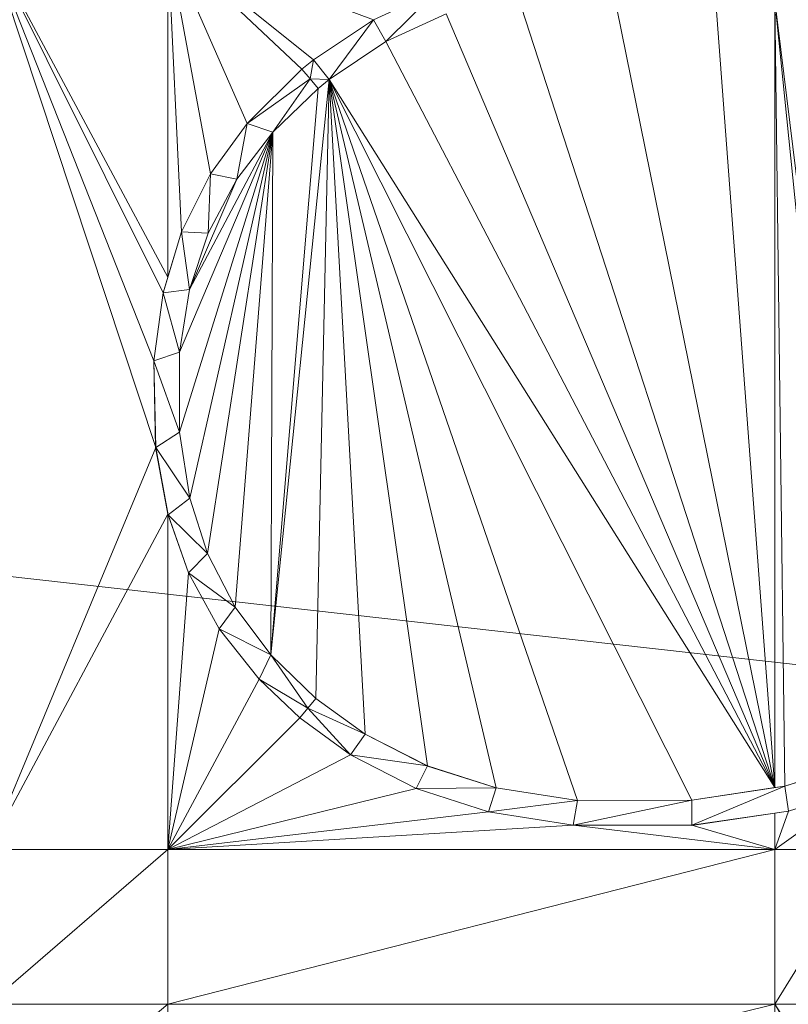
# Model space of a CAD drawing. Units: inches. Extents: x -1680.2 to -1584.2, y 1136.2 to 1184.2.
# Drawn here: x -1674 to -1673.8, y 1142.7 to 1142.9 of the extents above; entities that cross this region are included whole.
import ezdxf

# ---------------------------------------------------------------- set-up
doc = ezdxf.new("R2010")
doc.units = ezdxf.units.IN
doc.header["$MEASUREMENT"] = 0
doc.layers.add('Glass', color=132, linetype='Continuous', lineweight=13)
doc.layers.add('Hardware Dimension', color=30, linetype='Continuous', lineweight=0)

# ---------------------------------------------------------------- blocks, each defined once
blk = doc.blocks.new('MESH')
at = {"layer": 'Hardware Dimension', "flags": 128}
blk.add_lwpolyline([(121.0945, 60.325), (12.2555, 72.517)], dxfattribs=at)
at = {"layer": 'Hardware Dimension', "extrusion": (-3.84824e-08, 9.73848e-08, 1), "elevation": 3.175, "flags": 128}
blk.add_lwpolyline([(56.6603, 68.7169), (55.8235, 70.8345)], dxfattribs=at)
at = {"layer": 'Hardware Dimension', "extrusion": (-2.78417e-08, 8.40707e-08, 1), "elevation": 3.175, "flags": 128}
blk.add_lwpolyline([(56.6699, 68.2788), (55.8235, 70.8345)], dxfattribs=at)
at = {"layer": 'Hardware Dimension', "extrusion": (-5.3697e-08, 1.07709e-07, 1), "elevation": 3.175, "flags": 128}
blk.add_lwpolyline([(55.8235, 70.8345), (56.7074, 69.0616)], dxfattribs=at)
at = {"layer": 'Hardware Dimension', "extrusion": (-5.86234e-08, 1.09351e-07, 1), "elevation": 3.175, "flags": 128}
blk.add_lwpolyline([(56.7314, 69.1409), (55.8235, 70.8345)], dxfattribs=at)
at = {"layer": 'Hardware Dimension', "extrusion": (9.51291e-13, 1.40778e-07, 1), "elevation": 3.175, "flags": 128}
blk.add_lwpolyline([(56.7314, 70.8345), (56.7314, 69.1409)], dxfattribs=at)
at = {"layer": 'Hardware Dimension', "extrusion": (-7.69805e-09, 1.62412e-07, 1), "elevation": 3.175, "flags": 128}
blk.add_lwpolyline([(56.7314, 70.8345), (56.8009, 69.3698)], dxfattribs=at)
at = {"layer": 'Hardware Dimension', "extrusion": (-3.62982e-08, 1.96888e-07, 1), "elevation": 3.175, "flags": 128}
blk.add_lwpolyline([(56.7314, 70.8345), (56.9474, 69.6633)], dxfattribs=at)
at = {"layer": 'Hardware Dimension', "extrusion": (-9.58759e-08, 2.18437e-07, 1), "elevation": 3.175, "flags": 128}
blk.add_lwpolyline([(56.7314, 70.8345), (57.1331, 69.9193)], dxfattribs=at)
at = {"layer": 'Hardware Dimension', "extrusion": (-1.85773e-07, 1.75023e-07, 1), "elevation": 3.175, "flags": 128}
blk.add_lwpolyline([(56.7314, 70.8345), (57.4113, 70.1939)], dxfattribs=at)
at = {"layer": 'Hardware Dimension', "extrusion": (-1.96393e-07, 1.57465e-07, 1), "elevation": 3.175, "flags": 128}
blk.add_lwpolyline([(56.7314, 70.8345), (57.4704, 70.242)], dxfattribs=at)
at = {"layer": 'Hardware Dimension', "extrusion": (-2.00675e-07, 7.50932e-08, 1), "elevation": 3.175, "flags": 128}
blk.add_lwpolyline([(56.7314, 70.8345), (57.7736, 70.4445)], dxfattribs=at)
at = {"layer": 'Hardware Dimension', "extrusion": (1.13938e-08, -5.62447e-08, 1), "elevation": 3.175, "flags": 128}
blk.add_lwpolyline([(59.8071, 66.5558), (58.9822, 70.6277)], dxfattribs=at)
at = {"layer": 'Hardware Dimension', "flags": 128}
for points, elevation in [([(57.7736, 70.4445), (58.0988, 70.5938)], 3.175), ([(58.0988, 70.5938), (57.7736, 70.4445)], 3.048), ([(58.0988, 70.5938), (57.8358, 70.3338)], 3.048), ([(60.2019, 66.6721), (59.8071, 70.5403)], 3.175), ([(59.8071, 70.5403), (59.8589, 66.5637)], 3.175), ([(58.1428, 70.4746), (57.8358, 70.3338)], 3.175), ([(58.1428, 70.4746), (57.8358, 70.3338)], 3.048), ([(57.4704, 70.242), (57.7736, 70.4445)], 3.175), ([(57.7736, 70.4445), (57.4704, 70.242)], 3.048), ([(57.5492, 70.1424), (57.7736, 70.4445)], 3.048), ([(57.8358, 70.3338), (57.7736, 70.4445)], 3.048), ([(57.7736, 70.4445), (57.7736, 70.4445)], 3.175), ([(57.7736, 70.4445), (57.7736, 70.4445)], 3.048), ([(57.5492, 70.1424), (57.8358, 70.3338)], 3.048), ([(57.8358, 70.3338), (57.8358, 70.3338)], 3.175), ([(57.8358, 70.3338), (57.8358, 70.3338)], 3.048), ([(57.4113, 70.1939), (57.4704, 70.242)], 3.175), ([(57.4704, 70.242), (57.4113, 70.1939)], 3.048), ([(57.4522, 70.1453), (57.4704, 70.242)], 3.048), ([(57.5492, 70.1424), (57.4704, 70.242)], 3.048), ([(57.4704, 70.242), (57.4704, 70.242)], 3.175), ([(57.4704, 70.242), (57.4704, 70.242)], 3.048), ([(57.1331, 69.9193), (57.4113, 70.1939)], 3.175), ([(57.4113, 70.1939), (57.1331, 69.9193)], 3.048), ([(57.4522, 70.1453), (57.4113, 70.1939)], 3.048), ([(57.4113, 70.1939), (57.4113, 70.1939)], 3.175), ([(57.4113, 70.1939), (57.4113, 70.1939)], 3.048), ([(57.4522, 70.1453), (57.1331, 69.9193)], 3.048), ([(57.4522, 70.1453), (57.2636, 69.8756)], 3.048), ([(57.4522, 70.1453), (57.493, 70.0966)], 3.048), ([(57.4522, 70.1453), (57.5492, 70.1424)], 3.048), ([(57.4522, 70.1453), (57.4522, 70.1453)], 3.048), ([(57.4522, 70.1453), (57.4522, 70.1453)], 3.175), ([(57.5492, 70.1424), (57.493, 70.0967)], 3.175), ([(57.493, 70.0966), (57.5492, 70.1424)], 3.048), ([(59.8071, 66.5558), (57.5492, 70.1424)], 3.175), ([(57.5492, 70.1424), (57.5492, 70.1424)], 3.175), ([(57.5492, 70.1424), (57.5492, 70.1424)], 3.048), ([(57.493, 70.0967), (57.2636, 69.8757)], 3.175), ([(57.493, 70.0966), (57.2636, 69.8756)], 3.048), ([(57.493, 70.0967), (57.493, 70.0967)], 3.175), ([(57.493, 70.0966), (57.493, 70.0966)], 3.048), ([(56.9474, 69.6633), (57.1331, 69.9193)], 3.175), ([(57.1331, 69.9193), (56.9474, 69.6633)], 3.048), ([(57.1331, 69.9193), (57.0807, 69.6369)], 3.048), ([(57.1331, 69.9193), (57.2636, 69.8756)], 3.048), ([(57.1331, 69.9193), (57.1331, 69.9193)], 3.175), ([(57.1331, 69.9193), (57.1331, 69.9193)], 3.048), ([(57.2636, 69.8756), (57.0807, 69.6369)], 3.048), ([(57.2636, 69.8757), (57.2636, 69.8757)], 3.175), ([(57.2636, 69.8756), (57.2636, 69.8756)], 3.048), ([(56.8009, 69.3698), (56.9474, 69.6633)], 3.175), ([(56.9474, 69.6633), (56.8009, 69.3698)], 3.048), ([(56.9474, 69.6633), (56.9359, 69.3643)], 3.048), ([(57.0807, 69.6369), (56.9474, 69.6633)], 3.048), ([(56.9474, 69.6633), (56.9474, 69.6633)], 3.175), ([(56.9474, 69.6633), (56.9474, 69.6633)], 3.048), ([(56.8417, 69.0789), (57.0807, 69.6369)], 3.175), ([(57.0807, 69.6369), (56.9359, 69.3643)], 3.175), ([(57.0807, 69.6369), (56.9359, 69.3643)], 3.048), ([(57.0807, 69.6369), (57.0807, 69.6369)], 3.175), ([(57.0807, 69.6369), (57.0807, 69.6369)], 3.048), ([(56.8009, 69.3698), (56.7074, 69.0616)], 3.048), ([(56.7314, 69.1409), (56.8009, 69.3698)], 3.175), ([(56.9359, 69.3643), (56.8009, 69.3698)], 3.048), ([(56.8009, 69.3698), (56.8417, 69.0789)], 3.048), ([(56.8009, 69.3698), (56.8009, 69.3698)], 3.175), ([(56.8009, 69.3698), (56.8009, 69.3698)], 3.048), ([(56.8417, 69.0789), (56.9359, 69.3643)], 3.175), ([(56.9359, 69.3643), (56.8417, 69.0789)], 3.048), ([(56.9359, 69.3643), (56.9359, 69.3643)], 3.175), ([(56.9359, 69.3643), (56.9359, 69.3643)], 3.048), ([(56.7314, 69.1409), (56.7074, 69.0616)], 3.175), ([(56.7314, 69.1409), (56.7314, 69.1409)], 3.175), ([(56.6603, 68.7169), (56.7074, 69.0616)], 3.175), ([(56.7074, 69.0616), (56.6603, 68.7169)], 3.048), ([(56.8417, 69.0789), (56.7074, 69.0616)], 3.048), ([(56.7074, 69.0616), (56.7908, 68.7611)], 3.048), ([(56.7074, 69.0616), (56.7074, 69.0616)], 3.175), ([(56.7074, 69.0616), (56.7074, 69.0616)], 3.048), ([(56.7908, 68.7611), (56.8417, 69.0789)], 3.175), ([(56.8417, 69.0789), (56.7908, 68.7611)], 3.048), ([(56.8417, 69.0789), (56.8417, 69.0789)], 3.175), ([(56.8417, 69.0789), (56.8417, 69.0789)], 3.048), ([(56.7908, 68.7611), (56.6603, 68.7169)], 3.048), ([(56.7908, 68.7611), (56.7903, 68.3559)], 3.175), ([(56.7908, 68.7611), (56.7903, 68.356)], 3.048), ([(56.7908, 68.7611), (56.7908, 68.7611)], 3.175), ([(56.7908, 68.7611), (56.7908, 68.7611)], 3.048), ([(56.6699, 68.2788), (56.6603, 68.7169)], 3.175), ([(56.6603, 68.7169), (56.7903, 68.356)], 3.048), ([(56.6603, 68.7169), (56.6699, 68.2788)], 3.048), ([(56.6603, 68.7169), (56.6603, 68.7169)], 3.175), ([(56.6603, 68.7169), (56.6603, 68.7169)], 3.048), ([(56.7903, 68.356), (56.6699, 68.2788)], 3.048), ([(56.7903, 68.356), (56.8422, 68.0222)], 3.048), ([(56.7903, 68.356), (56.7903, 68.356)], 3.048), ([(56.7903, 68.3559), (56.8422, 68.0222)], 3.175), ([(56.7903, 68.3559), (56.7903, 68.3559)], 3.175), ([(56.6699, 68.2788), (55.8235, 66.2426)], 3.175), ([(56.6699, 68.2788), (56.8422, 68.0222)], 3.048), ([(56.6699, 68.2788), (56.7327, 67.9373)], 3.048), ([(56.6699, 68.2788), (56.6699, 68.2788)], 3.175), ([(56.6699, 68.2788), (56.6699, 68.2788)], 3.048), ([(56.8422, 68.0222), (56.7327, 67.9373)], 3.048), ([(56.8422, 68.0222), (56.9327, 67.7409)], 3.175), ([(56.8422, 68.0222), (56.9327, 67.7409)], 3.048), ([(56.8422, 68.0222), (56.8422, 68.0222)], 3.175), ([(56.8422, 68.0222), (56.8422, 68.0222)], 3.048), ([(56.7314, 66.2426), (56.7319, 67.9414)], 3.175), ([(56.7319, 67.9414), (56.7319, 67.9414)], 3.175), ([(56.7327, 67.9373), (56.9327, 67.7409)], 3.048), ([(56.7327, 67.9373), (56.836, 67.6441)], 3.048), ([(56.7327, 67.9373), (56.7327, 67.9373)], 3.048), ([(56.9327, 67.7409), (56.836, 67.6441)], 3.048), ([(56.9327, 67.7409), (57.0728, 67.4695)], 3.175), ([(56.9327, 67.7409), (57.0728, 67.4695)], 3.048), ([(56.9327, 67.7409), (56.9327, 67.7409)], 3.175), ([(56.9327, 67.7409), (56.9327, 67.7409)], 3.048), ([(56.9923, 67.3603), (56.836, 67.6441)], 3.175), ([(56.836, 67.6441), (57.0728, 67.4695)], 3.048), ([(56.836, 67.6441), (56.9923, 67.3603)], 3.048), ([(56.836, 67.6441), (56.836, 67.6441)], 3.175), ([(56.836, 67.6441), (56.836, 67.6441)], 3.048), ([(57.0728, 67.4695), (56.9923, 67.3603)], 3.048), ([(57.2539, 67.228), (57.0728, 67.4695)], 3.175), ([(57.2539, 67.228), (57.0728, 67.4695)], 3.048), ([(57.0728, 67.4695), (57.0728, 67.4695)], 3.175), ([(57.0728, 67.4695), (57.0728, 67.4695)], 3.048), ([(57.1936, 67.1054), (56.9923, 67.3603)], 3.175), ([(57.2539, 67.228), (56.9923, 67.3603)], 3.048), ([(56.9923, 67.3603), (57.1936, 67.1054)], 3.048), ([(56.9923, 67.3603), (56.9923, 67.3603)], 3.175), ([(56.9923, 67.3603), (56.9923, 67.3603)], 3.048), ([(57.2539, 67.228), (57.1936, 67.1054)], 3.048), ([(57.2539, 67.228), (57.4816, 67.0064)], 3.175), ([(57.4816, 67.0064), (57.2539, 67.228)], 3.048), ([(57.4407, 66.9578), (57.2539, 67.228)], 3.048), ([(57.2539, 67.228), (57.2539, 67.228)], 3.175), ([(57.2539, 67.228), (57.2539, 67.228)], 3.048), ([(57.3998, 66.9092), (57.1936, 67.1054)], 3.175), ([(57.4407, 66.9578), (57.1936, 67.1054)], 3.048), ([(57.3998, 66.9092), (57.1936, 67.1054)], 3.048), ([(57.1936, 67.1054), (57.1936, 67.1054)], 3.175), ([(57.1936, 67.1054), (57.1936, 67.1054)], 3.048), ([(57.4407, 66.9578), (57.4816, 67.0064)], 3.048), ([(57.4816, 67.0064), (57.7311, 66.8258)], 3.175), ([(57.4816, 67.0064), (57.7311, 66.8258)], 3.048), ([(57.4816, 67.0064), (57.4816, 67.0064)], 3.175), ([(57.4816, 67.0064), (57.4816, 67.0064)], 3.048), ([(57.4407, 66.9578), (57.3998, 66.9092)], 3.048), ([(57.3998, 66.9092), (57.4408, 66.9578)], 3.175), ([(57.4407, 66.9578), (57.6567, 66.7225)], 3.048), ([(57.4407, 66.9578), (57.7311, 66.8258)], 3.048), ([(57.4407, 66.9578), (57.4407, 66.9578)], 3.048), ([(57.4408, 66.9578), (57.4408, 66.9578)], 3.175), ([(57.3998, 66.9092), (57.6567, 66.7225)], 3.175), ([(57.3998, 66.9092), (57.6567, 66.7225)], 3.048), ([(57.3998, 66.9092), (57.3998, 66.9092)], 3.175), ([(57.3998, 66.9092), (57.3998, 66.9092)], 3.048), ([(57.6567, 66.7225), (57.7311, 66.8258)], 3.048), ([(57.7311, 66.8258), (58.047, 66.6653)], 3.175), ([(57.7311, 66.8258), (58.047, 66.6653)], 3.048), ([(57.7311, 66.8258), (57.7311, 66.8258)], 3.175), ([(57.7311, 66.8258), (57.7311, 66.8258)], 3.048), ([(57.6567, 66.7225), (57.9907, 66.5511)], 3.175), ([(57.6567, 66.7225), (58.047, 66.6653)], 3.048), ([(57.6567, 66.7225), (57.9907, 66.5511)], 3.048), ([(57.6567, 66.7225), (57.6567, 66.7225)], 3.175), ([(57.6567, 66.7225), (57.6567, 66.7225)], 3.048), ([(58.047, 66.6653), (57.9907, 66.5511)], 3.048), ([(58.047, 66.6653), (58.3947, 66.5551)], 3.175), ([(58.047, 66.6653), (58.3947, 66.5551)], 3.048), ([(58.047, 66.6653), (58.047, 66.6653)], 3.175), ([(58.047, 66.6653), (58.047, 66.6653)], 3.048), ([(60.2019, 66.6721), (59.8589, 66.5637)], 3.175), ([(60.2019, 66.6721), (59.8589, 66.5637)], 3.048), ([(57.9907, 66.5511), (58.3947, 66.5551)], 3.048), ([(57.9907, 66.5511), (58.3563, 66.4336)], 3.175), ([(57.9907, 66.5511), (58.3563, 66.4336)], 3.048), ([(57.9907, 66.5511), (57.9907, 66.5511)], 3.175), ([(57.9907, 66.5511), (57.9907, 66.5511)], 3.048), ([(58.3947, 66.5551), (58.3563, 66.4336)], 3.048), ([(58.8073, 66.4913), (58.3947, 66.5551)], 3.175), ([(58.3947, 66.5551), (58.8073, 66.4913)], 3.048), ([(58.3947, 66.5551), (58.3947, 66.5551)], 3.175), ([(58.3947, 66.5551), (58.3947, 66.5551)], 3.048), ([(59.3866, 66.4922), (59.8589, 66.5637)], 3.048), ([(59.3874, 66.3649), (59.8589, 66.5637)], 3.048), ([(59.8071, 66.5558), (59.8071, 66.5558)], 3.175), ([(59.8589, 66.5637), (59.8762, 66.4373)], 3.048), ([(59.8589, 66.5637), (59.8589, 66.5637)], 3.175), ([(59.8589, 66.5637), (59.8589, 66.5637)], 3.048), ([(60.2402, 66.5506), (59.8762, 66.4373)], 3.175), ([(58.3563, 66.4336), (58.8073, 66.4913)], 3.048), ([(58.7857, 66.3657), (59.3866, 66.4922)], 3.048), ([(58.8073, 66.4913), (58.7857, 66.3657)], 3.048), ([(58.8073, 66.4913), (59.3866, 66.4922)], 3.175), ([(58.8073, 66.4913), (59.3866, 66.4922)], 3.048), ([(58.8073, 66.4913), (58.8073, 66.4913)], 3.175), ([(58.8073, 66.4913), (58.8073, 66.4913)], 3.048), ([(59.3866, 66.4922), (59.3874, 66.3649)], 3.048), ([(59.3866, 66.4922), (59.3866, 66.4922)], 3.175), ([(59.3866, 66.4922), (59.3866, 66.4922)], 3.048), ([(58.7857, 66.3657), (58.3563, 66.4336)], 3.175), ([(58.3563, 66.4336), (58.7857, 66.3657)], 3.048), ([(58.3563, 66.4336), (58.3563, 66.4336)], 3.175), ([(58.3563, 66.4336), (58.3563, 66.4336)], 3.048), ([(59.3874, 66.3649), (59.8762, 66.4373)], 3.048), ([(59.8071, 66.4271), (59.3874, 66.3649)], 3.175), ([(59.8071, 66.4271), (59.8762, 66.4373)], 3.175), ([(59.8071, 66.4271), (59.8071, 66.4271)], 3.175), ([(59.8762, 66.4373), (59.8762, 66.4373)], 3.175), ([(59.3874, 66.3649), (58.7857, 66.3657)], 3.175), ([(58.7857, 66.3657), (59.3874, 66.3649)], 3.048), ([(58.7857, 66.3657), (58.7857, 66.3657)], 3.175), ([(58.7857, 66.3657), (58.7857, 66.3657)], 3.048), ([(59.3874, 66.3649), (59.3874, 66.3649)], 3.175), ([(59.3874, 66.3649), (59.3874, 66.3649)], 3.048), ([(56.7314, 66.2426), (59.8071, 66.2425)], 3.175), ([(56.7314, 66.2426), (56.7314, 66.2426)], 3.175), ([(60.2925, 66.2425), (59.8071, 66.2425)], 3.175), ([(59.8071, 65.4584), (60.2925, 66.2425)], 3.175), ([(59.8071, 65.4584), (59.8071, 66.2425)], 3.175), ([(59.8071, 66.2425), (59.8071, 66.2425)], 3.175), ([(55.8235, 64.6987), (56.7314, 65.4584)], 3.175), ([(56.7314, 65.4584), (55.8235, 65.4584)], 3.175), ([(56.7314, 65.4584), (56.7314, 65.4584)], 3.175), ([(59.8071, 65.4584), (59.8071, 64.6987)], 3.175), ([(59.8071, 65.4584), (59.8071, 65.4584)], 3.175)]:
    blk.add_lwpolyline(points, dxfattribs=dict(at, elevation=elevation))
at = {"layer": 'Hardware Dimension', "extrusion": (0.304011, 0.139561, 0.942391), "elevation": 30.3872, "flags": 128}
blk.add_lwpolyline([(39.9173, -76.1152), (39.9173, -76.4948)], dxfattribs=at)
at = {"layer": 'Hardware Dimension', "extrusion": (1.74207e-08, -5.3662e-08, 1), "elevation": 3.175, "flags": 128}
blk.add_lwpolyline([(59.8071, 66.5558), (58.5022, 70.5752)], dxfattribs=at)
at = {"layer": 'Hardware Dimension', "extrusion": (4.40271e-09, -5.85841e-08, 1), "elevation": 3.175, "flags": 128}
blk.add_lwpolyline([(59.5029, 70.6027), (59.8071, 66.5558)], dxfattribs=at)
at = {"layer": 'Hardware Dimension', "extrusion": (7.56788e-09, -6.1249e-08, 1), "elevation": 3.175, "flags": 128}
blk.add_lwpolyline([(60.2808, 66.7062), (59.8071, 70.5403)], dxfattribs=at)
at = {"layer": 'Hardware Dimension', "extrusion": (5.72892e-14, -5.98379e-08, 1), "elevation": 3.175, "flags": 128}
blk.add_lwpolyline([(59.8071, 70.5403), (59.8071, 66.5558)], dxfattribs=at)
at = {"layer": 'Hardware Dimension', "extrusion": (-0.319896, -0.146811, 0.936009), "elevation": -25.9742, "flags": 128}
blk.add_lwpolyline([(-39.7999, 78.0938), (-39.7999, 77.733)], dxfattribs=at)
at = {"layer": 'Hardware Dimension', "extrusion": (2.18903e-08, -5.1543e-08, 1), "elevation": 3.175, "flags": 128}
blk.add_lwpolyline([(59.8071, 66.5558), (58.1428, 70.4746)], dxfattribs=at)
at = {"layer": 'Hardware Dimension', "extrusion": (0.27354, 0.182688, 0.944352), "elevation": 31.5512, "flags": 128}
blk.add_lwpolyline([(26.494, -80.9287), (26.494, -81.3148)], dxfattribs=at)
at = {"layer": 'Hardware Dimension', "extrusion": (1, 0, 0), "flags": 128}
for points, elevation in [([(70.4445, 3.175), (70.4445, 3.048)], 57.7736), ([(69.9193, 3.175), (69.9193, 3.048)], 57.1331), ([(69.6633, 3.175), (69.6633, 3.048)], 56.9474), ([(69.6369, 3.175), (69.6369, 3.048)], 57.0807), ([(69.3698, 3.175), (69.3698, 3.048)], 56.8009), ([(69.0616, 3.175), (69.0616, 3.048)], 56.7074), ([(69.0789, 3.175), (69.0789, 3.048)], 56.8417), ([(68.7611, 3.175), (68.7611, 3.048)], 56.7908), ([(68.7169, 3.175), (68.7169, 3.048)], 56.6603), ([(68.2788, 3.175), (68.2788, 3.048)], 56.6699), ([(68.0222, 3.175), (68.0222, 3.048)], 56.8422), ([(67.7409, 3.175), (67.7409, 3.048)], 56.9327), ([(67.6441, 3.175), (67.6441, 3.048)], 56.836), ([(67.3603, 3.175), (67.3603, 3.048)], 56.9923), ([(67.228, 3.175), (67.228, 3.048)], 57.2539), ([(67.0064, 3.175), (67.0064, 3.048)], 57.4816), ([(66.9092, 3.175), (66.9092, 3.048)], 57.3998), ([(66.8258, 3.175), (66.8258, 3.048)], 57.7311), ([(66.7225, 3.175), (66.7225, 3.048)], 57.6567), ([(66.6653, 3.175), (66.6653, 3.048)], 58.047), ([(66.5551, 3.175), (66.5551, 3.048)], 58.3947), ([(66.4913, 3.175), (66.4913, 3.048)], 58.8073), ([(66.4336, 3.175), (66.4336, 3.048)], 58.3563), ([(66.3657, 3.175), (66.3657, 3.048)], 58.7857), ([(66.3649, 3.175), (66.3649, 3.048)], 59.3874)]:
    blk.add_lwpolyline(points, dxfattribs=dict(at, elevation=elevation))
at = {"layer": 'Hardware Dimension', "extrusion": (-5.7524e-07, -3.84126e-07, 1), "elevation": 3.1749, "flags": 128}
blk.add_lwpolyline([(57.5492, 70.1424), (57.8358, 70.3338)], dxfattribs=at)
at = {"layer": 'Hardware Dimension', "extrusion": (-0.28753, -0.192, 0.93833), "elevation": -27.1544, "flags": 128}
blk.add_lwpolyline([(-26.3739, 82.8792), (-26.3739, 82.5118)], dxfattribs=at)
at = {"layer": 'Hardware Dimension', "extrusion": (2.58823e-08, -4.96034e-08, 1), "elevation": 3.175, "flags": 128}
blk.add_lwpolyline([(59.8071, 66.5558), (57.8358, 70.3338)], dxfattribs=at)
at = {"layer": 'Hardware Dimension', "extrusion": (1, 0, 3.00371e-05), "elevation": 57.8359, "flags": 128}
blk.add_lwpolyline([(70.3338, 3.1733), (70.3338, 3.0463)], dxfattribs=at)
at = {"layer": 'Hardware Dimension', "extrusion": (0.665017, 0.541551, 0.514271), "elevation": 77.8259, "flags": 128}
blk.add_lwpolyline([(18.1769, -42.9658), (18.1769, -43.1139)], dxfattribs=at)
at = {"layer": 'Hardware Dimension', "extrusion": (0, 1, 6.00741e-05), "flags": 128}
for points, elevation in [([(-57.4704, 3.1708), (-57.4704, 3.0438)], 70.2422), ([(-57.1936, 3.171), (-57.1936, 3.044)], 67.1056), ([(-59.8589, 3.171), (-59.8589, 3.044)], 66.5639)]:
    blk.add_lwpolyline(points, dxfattribs=dict(at, elevation=elevation))
at = {"layer": 'Hardware Dimension', "extrusion": (0.219912, 0.217066, 0.951063), "elevation": 30.761, "flags": 128}
blk.add_lwpolyline([(9.6262, -84.4043), (9.6262, -84.8153)], dxfattribs=at)
at = {"layer": 'Hardware Dimension', "extrusion": (-0.707107, -0.707107, 0.000169915), "elevation": -90.23, "flags": 128}
blk.add_lwpolyline([(-9.0386, 3.1903), (-9.0386, 3.0633)], dxfattribs=at)
at = {"layer": 'Hardware Dimension', "extrusion": (8.20267e-09, 8.09779e-08, 1), "elevation": 3.175, "flags": 128}
blk.add_lwpolyline([(57.5492, 70.1424), (57.2539, 67.228)], dxfattribs=at)
at = {"layer": 'Hardware Dimension', "extrusion": (-0.575099, 0.685046, 0.447183), "elevation": 16.3751, "flags": 128}
blk.add_lwpolyline([(-89.1034, -4.6371), (-89.1034, -4.7791)], dxfattribs=at)
at = {"layer": 'Hardware Dimension', "extrusion": (-0.447215, -0.894427, 6.71648e-05), "elevation": -88.4331, "flags": 128}
blk.add_lwpolyline([(20.0168, 3.0539), (20.0168, 3.1809)], dxfattribs=at)
at = {"layer": 'Hardware Dimension', "extrusion": (2.41384e-06, -2.87604e-06, 1), "elevation": 3.1749, "flags": 128}
blk.add_lwpolyline([(57.493, 70.0967), (57.4522, 70.1453)], dxfattribs=at)
at = {"layer": 'Hardware Dimension', "extrusion": (1.63737e-09, 7.59917e-08, 1), "elevation": 3.175, "flags": 128}
blk.add_lwpolyline([(57.5492, 70.1424), (57.4816, 67.0064)], dxfattribs=at)
at = {"layer": 'Hardware Dimension', "extrusion": (-0.673746, -0.548425, 0.495274), "elevation": -75.6688, "flags": 128}
blk.add_lwpolyline([(-18.0684, 46.7942), (-18.0684, 46.648)], dxfattribs=at)
at = {"layer": 'Hardware Dimension', "extrusion": (-2.62321e-08, 5.21124e-08, 1), "elevation": 3.175, "flags": 128}
blk.add_lwpolyline([(59.3866, 66.4922), (57.5492, 70.1424)], dxfattribs=at)
at = {"layer": 'Hardware Dimension', "extrusion": (-2.01143e-08, 5.83707e-08, 1), "elevation": 3.175, "flags": 128}
blk.add_lwpolyline([(58.8073, 66.4913), (57.5492, 70.1424)], dxfattribs=at)
at = {"layer": 'Hardware Dimension', "extrusion": (-3.93224e-09, 7.16717e-08, 1), "elevation": 3.175, "flags": 128}
blk.add_lwpolyline([(57.5492, 70.1424), (57.7311, 66.8258)], dxfattribs=at)
at = {"layer": 'Hardware Dimension', "extrusion": (-9.6203e-09, 6.71915e-08, 1), "elevation": 3.175, "flags": 128}
blk.add_lwpolyline([(57.5492, 70.1424), (58.047, 66.6653)], dxfattribs=at)
at = {"layer": 'Hardware Dimension', "extrusion": (-1.48405e-08, 6.29639e-08, 1), "elevation": 3.175, "flags": 128}
blk.add_lwpolyline([(57.5492, 70.1424), (58.3947, 66.5551)], dxfattribs=at)
at = {"layer": 'Hardware Dimension', "extrusion": (0.707107, 0.707107, 8.49577e-05), "elevation": 90.2918, "flags": 128}
blk.add_lwpolyline([(8.9047, 3.1673), (8.9047, 3.0403)], dxfattribs=at)
at = {"layer": 'Hardware Dimension', "extrusion": (6.87821e-09, 8.25389e-08, 1), "elevation": 3.175, "flags": 128}
blk.add_lwpolyline([(57.493, 70.0967), (57.2539, 67.228)], dxfattribs=at)
at = {"layer": 'Hardware Dimension', "extrusion": (-0.266703, -0.256967, 0.92889), "elevation": -30.3969, "flags": 128}
blk.add_lwpolyline([(-10.5876, 84.8115), (-10.5876, 84.4686)], dxfattribs=at)
at = {"layer": 'Hardware Dimension', "extrusion": (0.447214, -0.894427, 6.7165e-05), "elevation": -36.9844, "flags": 128}
blk.add_lwpolyline([(82.7715, 3.1775), (82.7715, 3.0505)], dxfattribs=at)
at = {"layer": 'Hardware Dimension', "extrusion": (0.218883, 0.301573, 0.927979), "elevation": 36.4197, "flags": 128}
blk.add_lwpolyline([(-5.1677, -82.1764), (-5.1677, -82.5172)], dxfattribs=at)
at = {"layer": 'Hardware Dimension', "extrusion": (4.45423e-08, 1.43011e-07, 1), "elevation": 3.175, "flags": 128}
blk.add_lwpolyline([(56.7903, 68.3559), (57.2636, 69.8757)], dxfattribs=at)
at = {"layer": 'Hardware Dimension', "extrusion": (7.69075e-08, 1.81292e-07, 1), "elevation": 3.175, "flags": 128}
blk.add_lwpolyline([(56.7908, 68.7611), (57.2636, 69.8757)], dxfattribs=at)
at = {"layer": 'Hardware Dimension', "extrusion": (1.23751e-07, 2.33687e-07, 1), "elevation": 3.175, "flags": 128}
blk.add_lwpolyline([(57.2636, 69.8757), (56.8417, 69.0789)], dxfattribs=at)
at = {"layer": 'Hardware Dimension', "extrusion": (2.7811e-08, 1.2231e-07, 1), "elevation": 3.175, "flags": 128}
blk.add_lwpolyline([(57.2636, 69.8757), (56.8422, 68.0222)], dxfattribs=at)
at = {"layer": 'Hardware Dimension', "extrusion": (1.69063e-08, 1.09066e-07, 1), "elevation": 3.175, "flags": 128}
blk.add_lwpolyline([(57.2636, 69.8757), (56.9327, 67.7409)], dxfattribs=at)
at = {"layer": 'Hardware Dimension', "extrusion": (7.80904e-09, 9.84694e-08, 1), "elevation": 3.175, "flags": 128}
blk.add_lwpolyline([(57.2636, 69.8757), (57.0728, 67.4695)], dxfattribs=at)
at = {"layer": 'Hardware Dimension', "extrusion": (4.82153e-07, 6.29399e-07, 1), "elevation": 3.1751, "flags": 128}
blk.add_lwpolyline([(57.2636, 69.8757), (57.0807, 69.6369)], dxfattribs=at)
at = {"layer": 'Hardware Dimension', "extrusion": (-0.236596, -0.308851, 0.921213), "elevation": -32.2046, "flags": 128}
blk.add_lwpolyline([(2.9652, 84.4149), (2.9652, 84.0885)], dxfattribs=at)
at = {"layer": 'Hardware Dimension', "extrusion": (3.28894e-10, 9.00484e-08, 1), "elevation": 3.175, "flags": 128}
blk.add_lwpolyline([(57.2539, 67.228), (57.2636, 69.8757)], dxfattribs=at)
at = {"layer": 'Hardware Dimension', "extrusion": (0, -1, 6.00742e-05), "elevation": -69.8755, "flags": 128}
blk.add_lwpolyline([(57.2636, 3.1792), (57.2636, 3.0522)], dxfattribs=at)
at = {"layer": 'Hardware Dimension', "extrusion": (0.16118, 0.323015, 0.932568), "elevation": 34.5236, "flags": 128}
blk.add_lwpolyline([(-19.8521, -80.3903), (-19.8521, -80.7421)], dxfattribs=at)
at = {"layer": 'Hardware Dimension', "extrusion": (-0.178492, -0.335911, 0.924827), "elevation": -30.644, "flags": 128}
blk.add_lwpolyline([(17.7304, 82.8503), (17.7304, 82.5165)], dxfattribs=at)
at = {"layer": 'Hardware Dimension', "extrusion": (-0.106489, -0.351015, 0.930295), "elevation": -27.4448, "flags": 128}
blk.add_lwpolyline([(34.216, 78.26), (34.216, 77.9138)], dxfattribs=at)
at = {"layer": 'Hardware Dimension', "extrusion": (-0.121989, -0.369614, 0.921143), "elevation": -29.6589, "flags": 128}
blk.add_lwpolyline([(32.3273, 78.3484), (32.3273, 78.0221)], dxfattribs=at)
at = {"layer": 'Hardware Dimension', "extrusion": (-1, 0, 3.0037e-05), "elevation": -56.9358, "flags": 128}
blk.add_lwpolyline([(-69.3643, 3.1767), (-69.3643, 3.0497)], dxfattribs=at)
at = {"layer": 'Hardware Dimension', "extrusion": (-0.243108, -0.801292, 0.546652), "elevation": -67.4583, "flags": 128}
blk.add_lwpolyline([(34.2144, 47.8304), (34.2144, 47.6787)], dxfattribs=at)
at = {"layer": 'Hardware Dimension', "extrusion": (0.046426, 0.339798, 0.939352), "elevation": 28.9628, "flags": 128}
blk.add_lwpolyline([(-46.8365, -70.0712), (-46.8365, -70.4415)], dxfattribs=at)
at = {"layer": 'Hardware Dimension', "extrusion": (-0.05802, -0.362509, 0.930173), "elevation": -25.3863, "flags": 128}
blk.add_lwpolyline([(45.2101, 72.9693), (45.2101, 72.6234)], dxfattribs=at)
at = {"layer": 'Hardware Dimension', "extrusion": (-0.000385802, -0.299101, 0.954221), "elevation": -17.5588, "flags": 128}
blk.add_lwpolyline([(56.7021, 66.6328), (56.7021, 66.2082)], dxfattribs=at)
at = {"layer": 'Hardware Dimension', "extrusion": (-0.006088, 0.278304, 0.960474), "elevation": 21.7068, "flags": 128}
blk.add_lwpolyline([(-58.1494, -63.4902), (-58.1494, -63.9464)], dxfattribs=at)
at = {"layer": 'Hardware Dimension', "extrusion": (0, 1, 6.0074e-05), "elevation": 68.3561, "flags": 128}
blk.add_lwpolyline([(-56.7903, 3.1709), (-56.7903, 3.0439)], dxfattribs=at)
at = {"layer": 'Hardware Dimension', "extrusion": (0.05406, -0.347762, 0.936023), "elevation": -17.7296, "flags": 128}
blk.add_lwpolyline([(66.6162, 56.1756), (66.6162, 55.8147)], dxfattribs=at)
at = {"layer": 'Hardware Dimension', "extrusion": (1.2574e-07, -6.83398e-07, 1), "elevation": 3.175, "flags": 128}
blk.add_lwpolyline([(56.6699, 68.2788), (56.7319, 67.9414)], dxfattribs=at)
at = {"layer": 'Hardware Dimension', "extrusion": (-0.062814, 0.341394, 0.937819), "elevation": 22.6088, "flags": 128}
blk.add_lwpolyline([(-68.0897, -51.9351), (-68.0897, -52.301)], dxfattribs=at)
at = {"layer": 'Hardware Dimension', "extrusion": (0.121017, -0.375905, 0.918722), "elevation": -15.7741, "flags": 128}
blk.add_lwpolyline([(74.9525, 44.7373), (74.9525, 44.4157)], dxfattribs=at)
at = {"layer": 'Hardware Dimension', "extrusion": (5.83598e-08, 1.09136e-07, 1), "elevation": 3.175, "flags": 128}
blk.add_lwpolyline([(56.7319, 67.9414), (55.8235, 66.2426)], dxfattribs=at)
at = {"layer": 'Hardware Dimension', "extrusion": (-2.50226e-07, 7.14492e-07, 1), "elevation": 3.175, "flags": 128}
blk.add_lwpolyline([(56.836, 67.6441), (56.7319, 67.9414)], dxfattribs=at)
at = {"layer": 'Hardware Dimension', "extrusion": (0.18023, -0.983072, 0.032963), "elevation": -56.4618, "flags": 128}
blk.add_lwpolyline([(68.0536, 5.0389), (68.0536, 4.9118)], dxfattribs=at)
at = {"layer": 'Hardware Dimension', "extrusion": (-0.125773, 0.356742, 0.925698), "elevation": 19.9222, "flags": 128}
blk.add_lwpolyline([(-76.0939, -40.3604), (-76.0939, -40.6962)], dxfattribs=at)
at = {"layer": 'Hardware Dimension', "extrusion": (0.176107, -0.341175, 0.923356), "elevation": -10.1536, "flags": 128}
blk.add_lwpolyline([(81.6618, 32.688), (81.6618, 32.3572)], dxfattribs=at)
at = {"layer": 'Hardware Dimension', "extrusion": (-1.26241e-08, -1.69164e-07, 1), "elevation": 3.175, "flags": 128}
blk.add_lwpolyline([(56.7314, 66.2426), (56.836, 67.6441)], dxfattribs=at)
at = {"layer": 'Hardware Dimension', "extrusion": (-0.175968, 0.319667, 0.931047), "elevation": 14.4601, "flags": 128}
blk.add_lwpolyline([(-82.4112, -28.1942), (-82.4112, -28.5422)], dxfattribs=at)
at = {"layer": 'Hardware Dimension', "extrusion": (0.232652, -0.310199, 0.921765), "elevation": -4.7243, "flags": 128}
blk.add_lwpolyline([(86.1401, 19.4189), (86.1401, 19.0914)], dxfattribs=at)
at = {"layer": 'Hardware Dimension', "extrusion": (1, 0, 3.0037e-05), "elevation": 57.0729, "flags": 128}
blk.add_lwpolyline([(67.4695, 3.1733), (67.4695, 3.0463)], dxfattribs=at)
at = {"layer": 'Hardware Dimension', "extrusion": (-4.7212e-08, -2.0229e-07, 1), "elevation": 3.175, "flags": 128}
blk.add_lwpolyline([(56.7314, 66.2426), (56.9923, 67.3603)], dxfattribs=at)
at = {"layer": 'Hardware Dimension', "extrusion": (-0.225708, 0.285748, 0.931345), "elevation": 9.2232, "flags": 128}
blk.add_lwpolyline([(-86.4761, -14.8707), (-86.4761, -15.2195)], dxfattribs=at)
at = {"layer": 'Hardware Dimension', "extrusion": (0.265946, -0.258931, 0.928562), "elevation": 0.7672, "flags": 128}
blk.add_lwpolyline([(88.1084, 6.6346), (88.1084, 6.2924)], dxfattribs=at)
at = {"layer": 'Hardware Dimension', "extrusion": (-1.15019e-07, -2.14712e-07, 1), "elevation": 3.175, "flags": 128}
blk.add_lwpolyline([(56.7314, 66.2426), (57.1936, 67.1054)], dxfattribs=at)
at = {"layer": 'Hardware Dimension', "extrusion": (-0.295239, 0.280905, 0.913196), "elevation": 4.7479, "flags": 128}
blk.add_lwpolyline([(-88.0398, -2.8483), (-88.0398, -3.1599)], dxfattribs=at)
at = {"layer": 'Hardware Dimension', "extrusion": (0.308804, -0.223475, 0.924499), "elevation": 5.7116, "flags": 128}
blk.add_lwpolyline([(87.9826, -5.5232), (87.9826, -5.8564)], dxfattribs=at)
at = {"layer": 'Hardware Dimension', "extrusion": (-0.576528, -0.683837, 0.447194), "elevation": -77.4846, "flags": 128}
blk.add_lwpolyline([(0.757, 42.1478), (0.757, 42.2898)], dxfattribs=at)
at = {"layer": 'Hardware Dimension', "extrusion": (-1, 0, 6.00741e-05), "elevation": -57.4406, "flags": 128}
blk.add_lwpolyline([(-66.9578, 3.0515), (-66.9578, 3.1785)], dxfattribs=at)
at = {"layer": 'Hardware Dimension', "extrusion": (-1.78816e-07, -1.78356e-07, 1), "elevation": 3.175, "flags": 128}
blk.add_lwpolyline([(57.3998, 66.9092), (56.7314, 66.2426)], dxfattribs=at)
at = {"layer": 'Hardware Dimension', "extrusion": (-0.300413, 0.218317, 0.928488), "elevation": 0.1938, "flags": 128}
blk.add_lwpolyline([(-87.8703, 8.065), (-87.8703, 7.723)], dxfattribs=at)
at = {"layer": 'Hardware Dimension', "extrusion": (0.300803, -0.152856, 0.941357), "elevation": 10.1398, "flags": 128}
blk.add_lwpolyline([(85.7286, -18.8795), (85.7286, -19.2559)], dxfattribs=at)
at = {"layer": 'Hardware Dimension', "extrusion": (-2.0304e-07, -1.05331e-07, 1), "elevation": 3.175, "flags": 128}
blk.add_lwpolyline([(56.7314, 66.2426), (57.6567, 66.7225)], dxfattribs=at)
at = {"layer": 'Hardware Dimension', "extrusion": (-0.285119, 0.146332, 0.947256), "elevation": -3.7881, "flags": 128}
blk.add_lwpolyline([(-85.6874, 21.1038), (-85.6874, 20.7075)], dxfattribs=at)
at = {"layer": 'Hardware Dimension', "extrusion": (0.313449, -0.099382, 0.94439), "elevation": 14.5679, "flags": 128}
blk.add_lwpolyline([(81.0913, -32.1835), (81.0913, -32.5697)], dxfattribs=at)
at = {"layer": 'Hardware Dimension', "extrusion": (0.317463, 0.100295, 0.942952), "elevation": 28.6729, "flags": 128}
blk.add_lwpolyline([(45.4389, -71.6734), (45.4389, -72.0548)], dxfattribs=at)
at = {"layer": 'Hardware Dimension', "extrusion": (-1.78614e-07, -4.37718e-08, 1), "elevation": 3.175, "flags": 128}
blk.add_lwpolyline([(56.7314, 66.2426), (57.9907, 66.5511)], dxfattribs=at)
at = {"layer": 'Hardware Dimension', "extrusion": (0.447213, 0.894428, 6.71648e-05), "elevation": 85.4595, "flags": 128}
blk.add_lwpolyline([(-22.1059, 3.1693), (-22.1059, 3.0423)], dxfattribs=at)
at = {"layer": 'Hardware Dimension', "extrusion": (-0.298917, 0.096064, 0.949431), "elevation": -8.0474, "flags": 128}
blk.add_lwpolyline([(-81.1025, 34.4469), (-81.1025, 34.0424)], dxfattribs=at)
at = {"layer": 'Hardware Dimension', "extrusion": (0.287621, -0.044414, 0.956714), "elevation": 16.8771, "flags": 128}
blk.add_lwpolyline([(74.687, -44.5713), (74.687, -45.0077)], dxfattribs=at)
at = {"layer": 'Hardware Dimension', "extrusion": (5.54284e-07, 8.39238e-08, 1), "elevation": 3.175, "flags": 128}
blk.add_lwpolyline([(59.8071, 66.5558), (59.3866, 66.4922)], dxfattribs=at)
at = {"layer": 'Hardware Dimension', "extrusion": (-0.282912, -0.042831, 0.958189), "elevation": -16.7286, "flags": 128}
blk.add_lwpolyline([(-56.8537, 67.1153), (-56.8537, 66.6715)], dxfattribs=at)
at = {"layer": 'Hardware Dimension', "extrusion": (-4.49232e-06, -6.81115e-07, 1), "elevation": 3.1747, "flags": 128}
blk.add_lwpolyline([(59.8071, 66.5558), (59.859, 66.5637)], dxfattribs=at)
at = {"layer": 'Hardware Dimension', "extrusion": (0.913753, 0.138675, 0.381869), "elevation": 65.091, "flags": 128}
blk.add_lwpolyline([(56.8285, -23.4591), (56.8285, -23.5965)], dxfattribs=at)
at = {"layer": 'Hardware Dimension', "extrusion": (-3.65538e-07, -2.59939e-07, 1), "elevation": 3.175, "flags": 128}
blk.add_lwpolyline([(59.8071, 66.2425), (60.2402, 66.5506)], dxfattribs=at)
at = {"layer": 'Hardware Dimension', "extrusion": (0.214148, 0.000313063, 0.976801), "elevation": 15.7156, "flags": 128}
blk.add_lwpolyline([(66.4053, -56.858), (66.4053, -57.451)], dxfattribs=at)
at = {"layer": 'Hardware Dimension', "extrusion": (0.447214, 0.894427, 6.71648e-05), "elevation": 86.0311, "flags": 128}
blk.add_lwpolyline([(-23.3808, 3.1692), (-23.3808, 3.0422)], dxfattribs=at)
at = {"layer": 'Hardware Dimension', "extrusion": (-1.44733e-07, -1.70218e-08, 1), "elevation": 3.175, "flags": 128}
blk.add_lwpolyline([(56.7314, 66.2426), (58.3563, 66.4336)], dxfattribs=at)
at = {"layer": 'Hardware Dimension', "extrusion": (-0.276954, 0.043829, 0.959883), "elevation": -10.3246, "flags": 128}
blk.add_lwpolyline([(-74.7386, 46.6668), (-74.7386, 46.2139)], dxfattribs=at)
at = {"layer": 'Hardware Dimension', "extrusion": (-0.283666, -0.042037, 0.958001), "elevation": -16.716, "flags": 128}
blk.add_lwpolyline([(-56.9422, 66.9154), (-56.9422, 66.4726)], dxfattribs=at)
at = {"layer": 'Hardware Dimension', "extrusion": (-3.85881e-07, -1.08724e-06, 1), "elevation": 3.1749, "flags": 128}
blk.add_lwpolyline([(59.8071, 66.2425), (59.8762, 66.4373)], dxfattribs=at)
at = {"layer": 'Hardware Dimension', "extrusion": (0.866653, 0.12835, 0.482119), "elevation": 61.8886, "flags": 128}
blk.add_lwpolyline([(56.9486, -30.4332), (56.9486, -30.5782)], dxfattribs=at)
at = {"layer": 'Hardware Dimension', "extrusion": (2.67111e-11, -1.29207e-06, 1), "elevation": 3.1749, "flags": 128}
blk.add_lwpolyline([(59.8071, 66.4271), (59.8071, 66.2425)], dxfattribs=at)
at = {"layer": 'Hardware Dimension', "extrusion": (0.707107, 0.707107, 8.49576e-05), "elevation": 89.3174, "flags": 128}
blk.add_lwpolyline([(4.6394, 3.1674), (4.6394, 3.0404)], dxfattribs=at)
at = {"layer": 'Hardware Dimension', "extrusion": (-1.15646e-07, -6.93226e-09, 1), "elevation": 3.175, "flags": 128}
blk.add_lwpolyline([(56.7314, 66.2426), (58.7857, 66.3657)], dxfattribs=at)
at = {"layer": 'Hardware Dimension', "extrusion": (2.30084e-07, -2.77409e-08, 1), "elevation": 3.175, "flags": 128}
blk.add_lwpolyline([(59.8071, 66.2425), (58.7857, 66.3657)], dxfattribs=at)
at = {"layer": 'Hardware Dimension', "extrusion": (-0.206523, 0.000280203, 0.978442), "elevation": -9.1397, "flags": 128}
blk.add_lwpolyline([(-66.4454, 58.6746), (-66.4454, 58.0597)], dxfattribs=at)
at = {"layer": 'Hardware Dimension', "extrusion": (5.23595e-07, -1.52615e-07, 1), "elevation": 3.175, "flags": 128}
blk.add_lwpolyline([(59.3874, 66.3649), (59.8071, 66.2425)], dxfattribs=at)
at = {"layer": 'Hardware Dimension', "extrusion": (2.62594e-07, 0, 1), "elevation": 3.175, "flags": 128}
blk.add_lwpolyline([(56.7314, 66.2426), (55.8235, 66.2426)], dxfattribs=at)
at = {"layer": 'Hardware Dimension', "extrusion": (1.50406e-07, 1.29899e-07, 1), "elevation": 3.175, "flags": 128}
blk.add_lwpolyline([(56.7314, 66.2426), (55.8235, 65.4584)], dxfattribs=at)
at = {"layer": 'Hardware Dimension', "extrusion": (2.95829e-12, 3.0405e-07, 1), "elevation": 3.175, "flags": 128}
blk.add_lwpolyline([(56.7314, 66.2426), (56.7314, 65.4584)], dxfattribs=at)
at = {"layer": 'Hardware Dimension', "extrusion": (7.27876e-08, 1.85573e-08, 1), "elevation": 3.175, "flags": 128}
blk.add_lwpolyline([(59.8071, 66.2425), (56.7314, 65.4584)], dxfattribs=at)
at = {"layer": 'Hardware Dimension', "extrusion": (-7.30613e-08, -1.80466e-08, 1), "elevation": 3.175, "flags": 128}
blk.add_lwpolyline([(59.8071, 65.4584), (56.7314, 64.6987)], dxfattribs=at)
at = {"layer": 'Hardware Dimension', "extrusion": (7.75188e-08, 0, 1), "elevation": 3.175, "flags": 128}
blk.add_lwpolyline([(59.8071, 65.4584), (56.7314, 65.4584)], dxfattribs=at)
at = {"layer": 'Hardware Dimension', "extrusion": (3.15174e-12, -6.27668e-07, 1), "elevation": 3.175, "flags": 128}
blk.add_lwpolyline([(56.7314, 64.6987), (56.7314, 65.4584)], dxfattribs=at)
at = {"layer": 'Hardware Dimension', "extrusion": (-4.91097e-07, 0, 1), "elevation": 3.175, "flags": 128}
blk.add_lwpolyline([(60.2925, 65.4584), (59.8071, 65.4584)], dxfattribs=at)
at = {"layer": 'Hardware Dimension', "extrusion": (-1.5384e-07, 2.39368e-07, 1), "elevation": 3.175, "flags": 128}
blk.add_lwpolyline([(60.2601, 64.7535), (59.8071, 65.4584)], dxfattribs=at)
at = {"layer": 'Hardware Dimension', "extrusion": (-1.3805e-07, 2.31507e-07, 1), "elevation": 3.175, "flags": 128}
blk.add_lwpolyline([(59.8071, 65.4584), (60.2601, 64.6987)], dxfattribs=at)

msp = doc.modelspace()

# ---------------------------------------------------------------- block references
at = {"layer": 'Hardware Dimension', "xscale": 0.03936985155420763, "yscale": 0.03936985155420763, "zscale": 0.03936985155420763}
msp.add_blockref('MESH', (-1676.20355, 1140.1687, 0.245), dxfattribs=at)

# ---------------------------------------------------------------- meshes
at = {"layer": 'Glass'}
mesh = msp.add_polyface(dxfattribs=at)
corners = [(-1680.19357, 1184.2312, 0.0625), (-1680.19357, 1136.1687, 0.0625), (-1680.19357, 1136.1687, 0.1875), (-1680.19357, 1184.2312, 0.1875), (-1584.19357, 1136.1687, 0.0625), (-1584.19357, 1136.1687, 0.1875), (-1584.19357, 1184.2312, 0.0625), (-1584.19357, 1184.2312, 0.1875), (-1680.13107, 1136.2312, 0.25), (-1584.25607, 1136.2312, 0.25), (-1680.13107, 1184.1687, 0.25), (-1584.25607, 1184.1687, 0.25), (-1584.25607, 1184.1687), (-1584.25607, 1136.2312), (-1680.13107, 1136.2312), (-1680.13107, 1184.1687)]
mesh.append_faces([[corners[k] for k in face] for face in [(0, 1, 2, 3), (1, 4, 5, 2), (4, 6, 7, 5), (8, 2, 5, 9), (10, 8, 9, 11), (7, 11, 9, 5), (3, 10, 11, 7), (3, 2, 8, 10), (6, 0, 3, 7), (12, 6, 4, 13), (14, 15, 12, 13), (1, 14, 13, 4), (15, 0, 6, 12), (15, 14, 1, 0)]])

doc.saveas('drawing.dxf')
